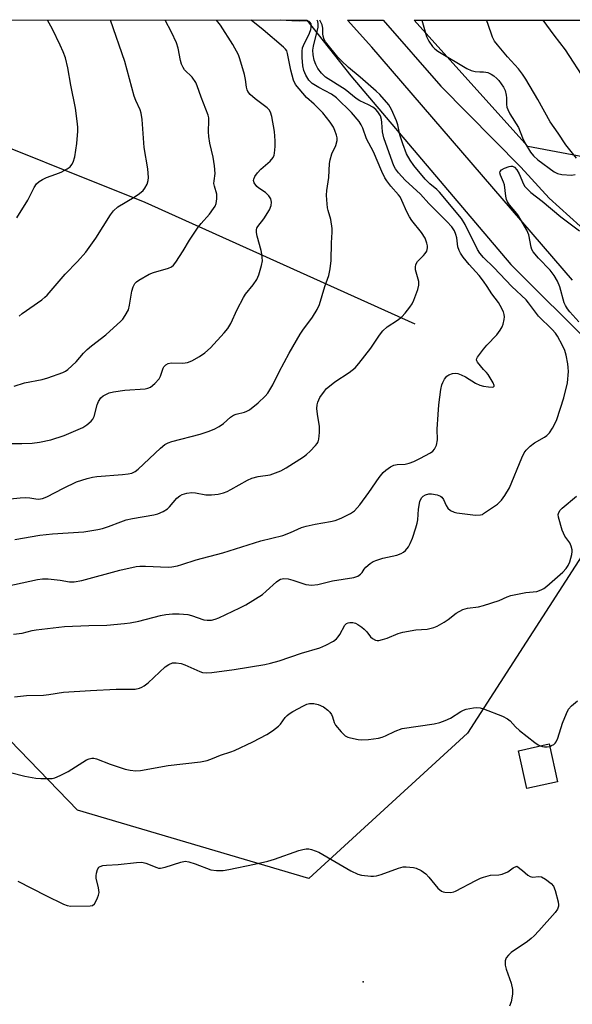
# Model space of a CAD drawing. Units: inches. Extents: x 1201772 to 1207771, y 557457 to 561457.
# Drawn here: x 1202860 to 1203027, y 561160 to 561457 of the extents above; entities that cross this region are included whole.
import ezdxf

# ---------------------------------------------------------------- set-up
doc = ezdxf.new("R2010")
doc.units = ezdxf.units.IN
doc.header["$MEASUREMENT"] = 0
for name, color, linetype in [('BLDG-Footprint', 5, 'Continuous'), ('ELEV-Spot Elevation', 7, 'Continuous'), ('HYDRO-Single Line Stream', 4, 'Continuous'), ('NTRL-Trees', 3, 'Continuous'), ('TRANS-Road', 130, 'Continuous'), ('Undefined', 1, 'Continuous')]:
    doc.layers.add(name, color=color, linetype=linetype)

msp = doc.modelspace()

# ---------------------------------------------------------------- linework, layer by layer
at = {"layer": 'BLDG-Footprint', "elevation": 556.24}
msp.add_lwpolyline([(1203022.31, 561227.48), (1203013.07, 561225.43), (1203010.54, 561236.83), (1203019.78, 561238.88)], close=True, dxfattribs=at)
at = {"layer": 'ELEV-Spot Elevation'}
msp.add_point((1202963.7, 561167.22, 558.8), dxfattribs=at)
at = {"layer": 'HYDRO-Single Line Stream'}
msp.add_lwpolyline([(1202979.33, 561365.27), (1202897.97, 561402), (1202837.64, 561426.04), (1202786.77, 561446.47), (1202766.88, 561450.85), (1202733.95, 561456.92)], dxfattribs=at)
at = {"layer": 'NTRL-Trees'}
for points in [[(1201771.7, 560430.34, 0), (1201771.76, 561457.02, 0), (1202946.68, 561456.9, 0), (1202960, 561440.14, 0), (1203008.18, 561383.28, 0), (1203033.37, 561358.26, 0)], [(1203037.47, 561307.7, 0), (1202995.11, 561242.11, 0), (1202947.28, 561198.39, 0), (1202877.59, 561218.88, 0), (1202833.87, 561263.97, 0), (1202762.81, 561295.4, 0), (1202669.89, 561310.43, 0), (1202600.2, 561321.37, 0), (1202567.41, 561311.8, 0), (1202555.34, 561283.65, 0), (1202558.91, 561246.56, 0), (1202570.81, 561166.7, 0), (1202564.3, 561141.96, 0)]]:
    msp.add_polyline3d(points, dxfattribs=at)
msp.add_polyline3d([(1203206.91, 561418.38, 0), (1203166.77, 561406.29, 0), (1203124.47, 561412.23, 0), (1203081.19, 561406.09, 0), (1203013.39, 561418.87, 0), (1202979.07, 561456.89, 0), (1203218.75, 561456.87, 0)], close=True, dxfattribs=at)
at = {"layer": 'TRANS-Road'}
msp.add_lwpolyline([(1203026.86, 561378.55), (1202966.36, 561448.79), (1202959.02, 561456.9), (1202969.77, 561456.89), (1202987.1, 561437.04), (1203011.23, 561412.62), (1203019.77, 561403.3), (1203029.11, 561394.78)], dxfattribs=at)
at = {"layer": 'Undefined'}
for points, elevation in [([(1202855.12, 561312.52), (1202860.27, 561313.03), (1202862, 561313.09), (1202863.16, 561313.01), (1202865.02, 561312.67), (1202865.86, 561312.63), (1202866.99, 561312.81), (1202868.36, 561313.35), (1202873.36, 561315.93), (1202877.26, 561317.8), (1202880.49, 561318.83), (1202882.14, 561319.25), (1202883.45, 561319.46), (1202891.12, 561320.02), (1202892.83, 561320.23), (1202893.94, 561320.48), (1202894.95, 561320.95), (1202895.85, 561321.66), (1202902.56, 561328.01), (1202903.9, 561329.07), (1202904.91, 561329.58), (1202905.98, 561329.99), (1202914.6, 561332.19), (1202916.97, 561332.94), (1202918.79, 561333.66), (1202920.24, 561334.49), (1202921.64, 561335.43), (1202923.7, 561337.32), (1202924.61, 561337.94), (1202925.38, 561338.25), (1202927.88, 561338.85), (1202928.67, 561339.15), (1202929.4, 561339.54), (1202932.05, 561341.66), (1202934.19, 561343.66), (1202934.92, 561344.56), (1202936.45, 561347.01), (1202938.4, 561350.93), (1202941.43, 561356.57), (1202944.74, 561362.34), (1202945.53, 561363.53), (1202948.47, 561367.43), (1202949.87, 561369.7), (1202950.49, 561371.27), (1202952.19, 561376.65), (1202953.39, 561380.01), (1202953.77, 561381.98), (1202954.07, 561384.53), (1202954.11, 561389.82), (1202954.34, 561392.99), (1202954.34, 561394.13), (1202953.93, 561396.86), (1202953.15, 561399.53), (1202952.97, 561400.38), (1202952.72, 561402.71), (1202952.64, 561404.18), (1202952.76, 561405.61), (1202953.34, 561409.51), (1202953.56, 561413.74), (1202953.7, 561414.84), (1202954.25, 561416.66), (1202955.45, 561419.09), (1202955.84, 561420.67), (1202955.84, 561421.47), (1202955.66, 561422.28), (1202955.2, 561423.61), (1202954.73, 561424.64), (1202953.73, 561426.12), (1202951.52, 561428.94), (1202948.94, 561431.58), (1202946.62, 561433.58), (1202944.36, 561436.17), (1202943.32, 561437.53), (1202942.72, 561438.82), (1202941.88, 561441.81), (1202940.93, 561446.82), (1202940.65, 561447.59), (1202940.3, 561448.13), (1202939.68, 561448.75), (1202933.59, 561453.99), (1202929.94, 561456.9)], 546), ([(1202857.58, 561329.38), (1202860.77, 561329.38), (1202863.89, 561329.49), (1202866.15, 561329.75), (1202869.53, 561330.45), (1202873.58, 561331.78), (1202879.23, 561334.15), (1202880.43, 561334.94), (1202881.69, 561336.09), (1202882.23, 561336.73), (1202882.6, 561337.45), (1202883.46, 561340.99), (1202883.86, 561342.05), (1202884.57, 561343.09), (1202885.36, 561343.76), (1202887.08, 561344.61), (1202888.45, 561344.95), (1202891.85, 561345.39), (1202897.96, 561345.85), (1202898.8, 561346), (1202899.57, 561346.31), (1202900.88, 561347.39), (1202902.21, 561348.89), (1202902.59, 561349.63), (1202903.37, 561352.01), (1202903.63, 561352.47), (1202904.22, 561353.03), (1202904.95, 561353.43), (1202905.77, 561353.62), (1202909.3, 561353.59), (1202910.74, 561353.78), (1202912.08, 561354.29), (1202914.38, 561355.54), (1202916, 561356.67), (1202917.68, 561358.14), (1202921.79, 561362.68), (1202922.89, 561364.01), (1202923.83, 561365.49), (1202925.67, 561369.73), (1202927.61, 561373.36), (1202928.25, 561374.33), (1202930.55, 561377.19), (1202931.62, 561378.79), (1202932.2, 561380.13), (1202933.08, 561382.99), (1202933.3, 561384.41), (1202933.18, 561386.37), (1202932.92, 561387.52), (1202931.7, 561391.83), (1202931.5, 561392.96), (1202931.51, 561393.78), (1202931.65, 561394.23), (1202931.93, 561394.72), (1202933.75, 561397.03), (1202935.46, 561399.73), (1202935.96, 561401.01), (1202936.08, 561402.05), (1202935.84, 561403.04), (1202935.3, 561403.95), (1202934.21, 561404.93), (1202932.23, 561406.24), (1202931.59, 561406.79), (1202930.8, 561407.85), (1202930.65, 561408.54), (1202930.74, 561409.02), (1202931.05, 561409.74), (1202931.85, 561410.9), (1202932.84, 561411.95), (1202935.64, 561414.44), (1202936.52, 561415.5), (1202936.87, 561416.22), (1202937, 561416.77), (1202937.17, 561418.8), (1202937.17, 561420.54), (1202936.94, 561423.36), (1202936.16, 561427.89), (1202935.74, 561429.21), (1202935.33, 561429.88), (1202934.79, 561430.49), (1202931.17, 561433.14), (1202929.63, 561434.53), (1202928.93, 561435.42), (1202928.7, 561435.91), (1202928.49, 561436.72), (1202928.22, 561439.01), (1202927.94, 561440.47), (1202926.56, 561445.18), (1202926.1, 561446.48), (1202924.43, 561449.58), (1202920.65, 561455.34), (1202919.5, 561456.9)], 544), ([(1202858.48, 561346.62), (1202861.6, 561347.63), (1202866.96, 561348.66), (1202868.65, 561349.12), (1202873.13, 561350.78), (1202873.93, 561351.15), (1202874.65, 561351.61), (1202877.19, 561353.93), (1202879.34, 561356.55), (1202880.51, 561357.72), (1202881.8, 561358.81), (1202886.07, 561362.1), (1202890.66, 561366.19), (1202891.19, 561366.8), (1202891.99, 561367.94), (1202892.93, 561369.63), (1202893.26, 561371.01), (1202893.91, 561375.29), (1202894.34, 561376.6), (1202894.86, 561377.53), (1202895.38, 561378.07), (1202896.08, 561378.58), (1202899.15, 561380.36), (1202900.51, 561380.86), (1202905.02, 561382.14), (1202905.94, 561382.62), (1202906.54, 561383.12), (1202907.24, 561384.01), (1202908.35, 561385.69), (1202909.44, 561387.38), (1202911.29, 561390.57), (1202913.94, 561394.48), (1202914.84, 561395.64), (1202917.35, 561398.46), (1202918.57, 561400.11), (1202919.03, 561400.85), (1202919.39, 561401.62), (1202919.61, 561403.03), (1202919.54, 561404.48), (1202918.83, 561406.91), (1202918.7, 561407.69), (1202918.73, 561408.44), (1202919.09, 561410.72), (1202918.89, 561413.03), (1202918.5, 561415.63), (1202917.47, 561419.78), (1202917.19, 561421.8), (1202917.1, 561423.26), (1202917.2, 561426.67), (1202917.13, 561427.5), (1202916.95, 561428.28), (1202914.82, 561433.73), (1202913.69, 561437.08), (1202913.23, 561438.15), (1202912.14, 561439.67), (1202909.88, 561441.94), (1202909.42, 561442.65), (1202908.92, 561443.67), (1202908.6, 561444.77), (1202907.92, 561448.45), (1202907.44, 561450.09), (1202905.91, 561453.28), (1202903.96, 561456.9)], 542), ([(1202858.69, 561300.42), (1202866.17, 561301.71), (1202870.03, 561302.14), (1202879.44, 561302.81), (1202883.73, 561303.44), (1202885.12, 561303.74), (1202886.96, 561304.32), (1202890.65, 561305.82), (1202892.25, 561306.34), (1202894.2, 561306.8), (1202900.63, 561307.93), (1202901.78, 561308.2), (1202903.42, 561308.9), (1202904.68, 561309.67), (1202905.29, 561310.27), (1202907.57, 561312.89), (1202908.44, 561313.62), (1202909.17, 561314.03), (1202910.57, 561314.42), (1202912.03, 561314.59), (1202913.17, 561314.48), (1202916.28, 561313.94), (1202917.94, 561313.88), (1202919.96, 561314.11), (1202921.63, 561314.55), (1202922.7, 561314.95), (1202923.76, 561315.47), (1202928.87, 561318.32), (1202930.16, 561318.95), (1202932.08, 561319.46), (1202935.67, 561319.97), (1202937.27, 561320.49), (1202938.83, 561321.14), (1202940.53, 561322.08), (1202945.68, 561325.35), (1202946.62, 561326.06), (1202947.68, 561327.06), (1202949.31, 561328.73), (1202949.86, 561329.39), (1202950.13, 561329.87), (1202950.37, 561330.67), (1202950.56, 561332.71), (1202950.57, 561334.47), (1202949.89, 561338.23), (1202949.74, 561339.91), (1202949.84, 561340.99), (1202950.01, 561341.79), (1202950.63, 561343.19), (1202952, 561345.16), (1202952.67, 561345.9), (1202953.51, 561346.67), (1202955.15, 561347.92), (1202959.49, 561350.73), (1202961.3, 561352.16), (1202962.44, 561353.47), (1202966.03, 561358.07), (1202968.58, 561361.96), (1202969.65, 561363.31), (1202970.89, 561364.48), (1202974.03, 561366.54), (1202975.38, 561367.54), (1202976.37, 561368.6), (1202977.81, 561370.48), (1202978.45, 561371.47), (1202978.94, 561372.51), (1202980.16, 561375.74), (1202980.52, 561377.09), (1202980.45, 561378.21), (1202979.51, 561381.64), (1202979.43, 561382.48), (1202979.53, 561383.27), (1202980.09, 561384.14), (1202981.89, 561385.95), (1202982.44, 561386.61), (1202982.85, 561387.33), (1202983.08, 561388.34), (1202983.07, 561388.92), (1202982.92, 561389.73), (1202982.35, 561391.19), (1202981.24, 561392.94), (1202978.37, 561396.54), (1202977.62, 561397.62), (1202976.82, 561399.12), (1202975.36, 561402.6), (1202974.83, 561403.62), (1202974.31, 561404.31), (1202972, 561406.88), (1202970.8, 561408.46), (1202970.2, 561409.42), (1202969.33, 561411.31), (1202966.83, 561417.23), (1202964.69, 561421.14), (1202963.62, 561424.31), (1202963.08, 561425.36), (1202962.45, 561426.36), (1202960.2, 561429.07), (1202955.63, 561433.53), (1202954.17, 561434.58), (1202950.32, 561436.61), (1202948.33, 561437.84), (1202947.34, 561438.81), (1202946.39, 561440.31), (1202945.82, 561441.68), (1202945.49, 561443.11), (1202945.29, 561445.59), (1202945.28, 561447.55), (1202945.44, 561448.51), (1202945.7, 561449.27), (1202947.47, 561452.98), (1202947.9, 561454.08), (1202948.03, 561454.63), (1202948.07, 561455.34), (1202947.98, 561455.79), (1202947.77, 561456.21), (1202947.44, 561456.51), (1202946.84, 561456.66), (1202944.64, 561456.6), (1202942.24, 561456.69), (1202938.8, 561456.9)], 548), ([(1202859.32, 561397.38), (1202862.62, 561402.64), (1202864.47, 561406.43), (1202865.26, 561407.53), (1202866.01, 561408.28), (1202866.97, 561408.88), (1202868.26, 561409.49), (1202871.02, 561410.44), (1202872.64, 561411.14), (1202874.48, 561412.08), (1202875.39, 561412.74), (1202875.88, 561413.4), (1202876.26, 561414.14), (1202876.8, 561415.75), (1202877.42, 561419.72), (1202877.66, 561423.4), (1202877.69, 561424.53), (1202877.61, 561425.69), (1202876.94, 561430.36), (1202875.56, 561437.33), (1202874.66, 561442.56), (1202873.96, 561445.5), (1202873.25, 561447.33), (1202872.32, 561449.39), (1202869.99, 561454.12), (1202868.52, 561456.9)], 538), ([(1202860.02, 561367.76), (1202860.85, 561368.52), (1202866.82, 561372.68), (1202867.77, 561373.41), (1202868.41, 561374.02), (1202873.84, 561380.42), (1202877.58, 561384.18), (1202880.09, 561387.01), (1202883.08, 561391.21), (1202887.57, 561398.28), (1202888.44, 561399.45), (1202889.73, 561400.61), (1202894.65, 561403.55), (1202896.26, 561404.71), (1202897.34, 561405.61), (1202897.88, 561406.25), (1202898.54, 561407.52), (1202898.91, 561408.61), (1202899.01, 561409.46), (1202898.78, 561412.09), (1202897.7, 561418.51), (1202897.04, 561426.92), (1202896.77, 561428.9), (1202896.46, 561429.86), (1202895.16, 561432.69), (1202894.68, 561433.97), (1202891.84, 561444.46), (1202887.49, 561456.9)], 540), ([(1203000, 561378.28), (1202998.66, 561379.98), (1202995.65, 561383.33), (1202993.83, 561385.54), (1202993, 561386.69), (1202992.62, 561387.46), (1202992.28, 561388.58), (1202991.93, 561391.31), (1202991.67, 561392.36), (1202991.2, 561393.42), (1202990.42, 561394.59), (1202988.94, 561396.24), (1202983.54, 561401.7), (1202981, 561404.51), (1202976.32, 561408.73), (1202974.34, 561410.93), (1202973.48, 561412.1), (1202972.98, 561413.05), (1202972.56, 561414.06), (1202969.97, 561421.45), (1202969.56, 561423.27), (1202969.37, 561426.08), (1202969.25, 561426.94), (1202968.9, 561428.04), (1202968.16, 561429.28), (1202967.48, 561429.99), (1202966.57, 561430.64), (1202965.29, 561431.37), (1202962.73, 561432.61), (1202961.62, 561433.26), (1202958.3, 561436), (1202952.36, 561439.72), (1202951.7, 561440.27), (1202951.14, 561440.87), (1202950.03, 561442.36), (1202949.41, 561443.5), (1202948.96, 561444.81), (1202948.66, 561446.45), (1202948.55, 561447.8), (1202948.72, 561449.02), (1202950.09, 561454.73), (1202950.18, 561455.76), (1202950.02, 561456.45), (1202949.83, 561456.9)], 550), ([(1203000, 561385.42), (1202998.92, 561386.74), (1202998.18, 561387.83), (1202994.42, 561395.37), (1202993.35, 561397.1), (1202986.71, 561405.11), (1202985.88, 561405.92), (1202983.79, 561407.59), (1202982.38, 561409.01), (1202978.98, 561413.09), (1202977.83, 561414.7), (1202976.81, 561416.63), (1202975.65, 561419.58), (1202974.76, 561422.38), (1202974.13, 561425.39), (1202973.78, 561426.55), (1202972.25, 561429.99), (1202971.47, 561431.38), (1202968.69, 561434.5), (1202967.66, 561435.52), (1202962.83, 561439.71), (1202959.32, 561442.57), (1202957.02, 561444.72), (1202956.05, 561445.78), (1202952.38, 561450.31), (1202951.92, 561451.08), (1202951.65, 561452.02), (1202951.57, 561452.75), (1202951.57, 561454.49), (1202951.35, 561455.46), (1202950.66, 561456.9)], 552), ([(1202981.36, 561456.89), (1202982.8, 561451.95), (1202983.48, 561450.55), (1202984.59, 561448.93), (1202985.33, 561448.19), (1202986.21, 561447.54), (1202994.96, 561442.31), (1202996.31, 561441.76), (1202997.47, 561441.44), (1202998.83, 561441.29), (1203000, 561441.32)], 552), ([(1203027.99, 561415.34), (1203024.8, 561419.28), (1203022.48, 561422.83), (1203020.07, 561426.27), (1203016.35, 561432.98), (1203012.73, 561439.11), (1203011.78, 561440.61), (1203010.51, 561442.23), (1203007.25, 561445.84), (1203004.23, 561449.42), (1203003.34, 561450.57), (1203002.72, 561451.79), (1203001.33, 561455.9), (1203000.86, 561456.89)], 552), ([(1203030.87, 561438.53), (1203024.72, 561447.89), (1203021.26, 561452.33), (1203018, 561456.89)], 554), ([(1203000, 561441.32), (1203000.72, 561441.26), (1203001.33, 561441.09), (1203002.33, 561440.6), (1203003.08, 561440.06), (1203003.98, 561439.31), (1203004.57, 561438.7), (1203006.02, 561436.68), (1203006.48, 561435.67), (1203006.86, 561434.33), (1203006.94, 561433.51), (1203006.88, 561431.43), (1203007.04, 561430.7), (1203007.33, 561429.92), (1203007.95, 561428.68), (1203010.49, 561424.56), (1203011.74, 561421.4), (1203012.48, 561419.92), (1203014.19, 561417.13), (1203015.07, 561415.98), (1203016.33, 561414.82), (1203021.24, 561411.24), (1203022.24, 561410.69), (1203023.62, 561410.41), (1203026.52, 561410.23), (1203027.59, 561410.34)], 552), ([(1203028.75, 561366), (1203026, 561369.03), (1203025.26, 561369.94), (1203024.66, 561370.93), (1203024.3, 561371.72), (1203023, 561376.59), (1203022.33, 561378.25), (1203021.26, 561379.93), (1203020.08, 561381.53), (1203016.53, 561385.21), (1203014.95, 561387.12), (1203014.59, 561387.78), (1203014.32, 561388.52), (1203013.6, 561392.22), (1203013.08, 561393.58), (1203010.53, 561397.98), (1203010.02, 561398.69), (1203007.86, 561401.22), (1203007.26, 561402.12), (1203006.94, 561402.81), (1203006.7, 561403.83), (1203006.27, 561407.3), (1203006.02, 561408.11), (1203005.12, 561410.17), (1203004.95, 561410.87), (1203004.98, 561411.27), (1203005.36, 561411.78), (1203006.31, 561412.29), (1203007.69, 561412.77), (1203008.24, 561412.88), (1203008.76, 561412.87), (1203009.37, 561412.59), (1203010.05, 561411.84), (1203010.72, 561410.58), (1203012, 561407.52), (1203012.46, 561406.79), (1203013.01, 561406.16), (1203014.26, 561405.01), (1203017.66, 561402.36), (1203023.26, 561397.62), (1203028.93, 561393.42)], 554), ([(1203000, 561308.25), (1203004.17, 561311.13), (1203005.37, 561312.34), (1203006.42, 561313.73), (1203007.77, 561316), (1203011.56, 561325.09), (1203012.28, 561326.52), (1203012.88, 561327.39), (1203014.05, 561328.55), (1203015.34, 561329.59), (1203018.38, 561331.29), (1203019.09, 561331.76), (1203019.85, 561332.58), (1203020.78, 561334.02), (1203021.63, 561335.53), (1203022.09, 561336.61), (1203024.19, 561343.12), (1203025.35, 561347.62), (1203025.56, 561351.09), (1203025.52, 561352.24), (1203025.36, 561353.39), (1203024.9, 561355.96), (1203024.54, 561357.35), (1203023.79, 561358.89), (1203022.26, 561361.66), (1203021.68, 561362.56), (1203020.64, 561363.75), (1203016.54, 561367.77), (1203013.55, 561371.75), (1203012.83, 561372.61), (1203008.49, 561376.69), (1203003.11, 561382.36), (1203000, 561385.42)], 552), ([(1203000, 561357.76), (1203001, 561358.97), (1203004, 561362.11), (1203005.04, 561363.48), (1203005.6, 561364.48), (1203005.89, 561365.29), (1203006.21, 561366.69), (1203006.3, 561367.53), (1203006.23, 561368.26), (1203006.03, 561369), (1203005.05, 561370.97), (1203004.46, 561371.88), (1203002.54, 561374.4), (1203001.09, 561376.7), (1203000, 561378.28)], 550), ([(1203000, 561351.69), (1202998.18, 561353.91), (1202997.96, 561354.26), (1202997.85, 561354.61), (1202997.96, 561354.97), (1202998.18, 561355.33), (1203000, 561357.76)], 550), ([(1203000, 561346.62), (1203001.48, 561346.4), (1203002.63, 561346.36), (1203003.04, 561346.48), (1203003.17, 561346.63), (1203003.21, 561346.85), (1203002.89, 561347.63), (1203001.41, 561350.1), (1203000.9, 561350.76), (1203000, 561351.69)], 550), ([(1202856.24, 561286.38), (1202865.52, 561288.4), (1202866.99, 561288.65), (1202868.77, 561288.6), (1202872.34, 561288.17), (1202875.2, 561287.7), (1202876.61, 561287.67), (1202878.87, 561288.08), (1202890.34, 561291.21), (1202895.24, 561292.28), (1202896.4, 561292.39), (1202898.12, 561292.39), (1202904.89, 561292.09), (1202906.03, 561292.2), (1202907.69, 561292.55), (1202909.06, 561292.91), (1202913.34, 561294.3), (1202921.43, 561296.48), (1202932.81, 561300.07), (1202939.43, 561301.68), (1202941.81, 561302.54), (1202945.15, 561304.02), (1202946.48, 561304.49), (1202949.24, 561305.11), (1202953.81, 561305.86), (1202955.22, 561306.17), (1202957.08, 561306.91), (1202959.93, 561308.26), (1202961.04, 561309.08), (1202962.73, 561310.88), (1202965.45, 561314.65), (1202968.51, 561319.14), (1202969.7, 561320.59), (1202970.52, 561321.34), (1202971.95, 561322.31), (1202972.97, 561322.81), (1202973.95, 561323.02), (1202976.41, 561323.18), (1202977.55, 561323.46), (1202978.94, 561323.95), (1202980.82, 561324.86), (1202983.97, 561326.58), (1202984.69, 561327.06), (1202985.25, 561327.66), (1202985.79, 561328.87), (1202986.16, 561330.46), (1202986.04, 561333.68), (1202986.28, 561338.06), (1202986.51, 561340.98), (1202987.14, 561345.64), (1202987.44, 561347.02), (1202987.73, 561347.79), (1202988.25, 561348.75), (1202988.89, 561349.6), (1202989.56, 561350.06), (1202990.62, 561350.45), (1202991.45, 561350.58), (1202992.25, 561350.47), (1202993.27, 561350.06), (1202994.52, 561349.42), (1202997.54, 561347.57), (1202998.88, 561346.98), (1203000, 561346.62)], 550), ([(1202858.23, 561271.9), (1202860.9, 561272.19), (1202863.94, 561273.06), (1202865.08, 561273.28), (1202873.69, 561274.25), (1202880.95, 561274.54), (1202886.44, 561274.66), (1202891.72, 561275.14), (1202893.48, 561275.35), (1202896.09, 561275.82), (1202902.55, 561277.54), (1202904.25, 561277.85), (1202906.26, 561278.1), (1202908.25, 561278.08), (1202910.8, 561277.84), (1202911.91, 561277.56), (1202915.64, 561276.27), (1202916.62, 561276.12), (1202917.99, 561276.2), (1202919.06, 561276.42), (1202920.15, 561276.83), (1202926.53, 561279.85), (1202928.35, 561280.81), (1202933.35, 561283.93), (1202934.48, 561284.88), (1202937.52, 561287.74), (1202938.23, 561288.25), (1202938.73, 561288.49), (1202939.79, 561288.73), (1202941.08, 561288.62), (1202942.45, 561288.25), (1202946.44, 561286.94), (1202947.31, 561286.76), (1202948.13, 561286.73), (1202950.08, 561286.93), (1202954.41, 561287.96), (1202960.87, 561289.05), (1202962.12, 561289.45), (1202962.94, 561289.97), (1202963.39, 561290.5), (1202964.01, 561291.53), (1202964.54, 561292.15), (1202965.8, 561293.24), (1202966.75, 561293.82), (1202967.78, 561294.23), (1202969.67, 561294.83), (1202973.82, 561295.77), (1202975.14, 561296.24), (1202975.87, 561296.61), (1202976.49, 561297.13), (1202977.33, 561298.22), (1202977.87, 561299.24), (1202978.55, 561300.86), (1202979.62, 561303.93), (1202980.02, 561305.34), (1202980.17, 561306.42), (1202980.4, 561309.6), (1202980.78, 561311.87), (1202980.97, 561312.39), (1202981.43, 561313.1), (1202981.82, 561313.5), (1202982.48, 561313.9), (1202983.45, 561314.16), (1202984.31, 561314.17), (1202986.03, 561313.92), (1202987.05, 561313.53), (1202987.44, 561313.19), (1202987.91, 561312.53), (1202988.75, 561310.65), (1202989.18, 561309.91), (1202989.98, 561309.23), (1202991.17, 561308.64), (1202991.94, 561308.47), (1202997.6, 561307.77), (1202999.05, 561307.86), (1202999.63, 561308.03), (1203000, 561308.25)], 552), ([(1203000, 561280.53), (1203004.69, 561282.05), (1203007.15, 561283.23), (1203008.17, 561283.59), (1203012.71, 561284.49), (1203016.02, 561284.84), (1203017.4, 561285.26), (1203018.16, 561285.68), (1203019.04, 561286.36), (1203023.85, 561290.61), (1203024.89, 561291.67), (1203025.55, 561292.62), (1203025.97, 561293.69), (1203026.57, 561295.95), (1203026.69, 561296.79), (1203026.68, 561297.35), (1203026.42, 561298.45), (1203025.99, 561299.49), (1203024.47, 561301.49), (1203023.67, 561303.26), (1203022.61, 561307.18), (1203022.54, 561307.99), (1203022.68, 561308.62), (1203023.1, 561309.24), (1203023.71, 561309.86), (1203028.04, 561313.52)], 554), ([(1202858.54, 561253.08), (1202862.22, 561253.44), (1202867.32, 561253.56), (1202868.91, 561253.74), (1202873.4, 561254.45), (1202881.54, 561255), (1202889.24, 561255.34), (1202894.96, 561255.35), (1202896.23, 561255.64), (1202896.98, 561255.95), (1202897.7, 561256.38), (1202898.83, 561257.32), (1202904.01, 561262.08), (1202905.12, 561262.85), (1202906.21, 561263.27), (1202907.28, 561263.35), (1202908.85, 561263.1), (1202909.95, 561262.7), (1202914.48, 561260.68), (1202915.3, 561260.43), (1202916.39, 561260.28), (1202918.12, 561260.41), (1202924.8, 561261.31), (1202934.07, 561262.76), (1202935.79, 561263.17), (1202938.34, 561263.92), (1202945.1, 561266.2), (1202950.59, 561267.86), (1202952.43, 561268.66), (1202954.73, 561269.88), (1202955.65, 561270.53), (1202956.17, 561271.13), (1202956.62, 561271.79), (1202958.16, 561274.6), (1202958.71, 561275.17), (1202959.18, 561275.38), (1202959.71, 561275.47), (1202960.55, 561275.44), (1202961.35, 561275.21), (1202962.12, 561274.82), (1202963.34, 561274.03), (1202964.01, 561273.48), (1202964.81, 561272.61), (1202965.96, 561271.1), (1202966.53, 561270.59), (1202967.38, 561270.12), (1202967.87, 561270.03), (1202968.41, 561270.06), (1202969.52, 561270.31), (1202970.91, 561270.74), (1202974.26, 561272.11), (1202975.62, 561272.56), (1202979.53, 561273.21), (1202982.99, 561273.48), (1202984.98, 561273.92), (1202986.05, 561274.38), (1202988.07, 561275.55), (1202989.28, 561276.36), (1202991.75, 561278.25), (1202993.78, 561279.32), (1202995.12, 561279.75), (1202998.44, 561280.17), (1203000, 561280.53)], 554), ([(1202857.36, 561230.26), (1202861.66, 561229.21), (1202865.05, 561228.58), (1202866.47, 561228.43), (1202869.05, 561228.44), (1202869.9, 561228.5), (1202870.74, 561228.67), (1202872.36, 561229.35), (1202874.73, 561230.58), (1202880.28, 561234.04), (1202881.08, 561234.4), (1202881.9, 561234.58), (1202882.45, 561234.58), (1202883.29, 561234.39), (1202887.44, 561232.75), (1202891.97, 561231.29), (1202893.48, 561230.95), (1202895.14, 561230.78), (1202896.59, 561230.92), (1202904.95, 561232.42), (1202914.68, 561233.53), (1202916.69, 561233.89), (1202918.24, 561234.45), (1202920.73, 561235.52), (1202923.79, 561236.46), (1202924.87, 561236.88), (1202930.46, 561239.47), (1202934.69, 561241.68), (1202936.41, 561242.79), (1202938.21, 561244.23), (1202938.77, 561244.84), (1202940.17, 561246.84), (1202940.75, 561247.45), (1202941.34, 561247.92), (1202942.52, 561248.67), (1202945.66, 561250.38), (1202946.73, 561250.87), (1202947.53, 561251.07), (1202948.84, 561251.09), (1202950.18, 561250.73), (1202951.72, 561250.05), (1202953.06, 561249.06), (1202953.61, 561248.49), (1202954.14, 561247.7), (1202954.43, 561247.02), (1202954.95, 561245.31), (1202955.34, 561244.58), (1202957.04, 561242.54), (1202958.3, 561241.34), (1202959.05, 561240.95), (1202959.87, 561240.7), (1202962.16, 561240.21), (1202963.31, 561240.07), (1202965.35, 561240.24), (1202968.28, 561240.66), (1202969.42, 561240.9), (1202970.48, 561241.31), (1202973.3, 561242.76), (1202975.48, 561243.52), (1202985.1, 561244.92), (1202986.83, 561245.29), (1202988.46, 561245.9), (1202990.03, 561246.61), (1202993.16, 561248.67), (1202993.92, 561249.04), (1202994.73, 561249.3), (1202996.97, 561249.78), (1202997.93, 561249.88), (1202999.01, 561249.77), (1203000, 561249.44)], 556), ([(1203019.94, 561238.15), (1203020.52, 561238.36), (1203021.21, 561238.74), (1203021.6, 561239.08), (1203021.92, 561239.53), (1203022.36, 561240.61), (1203023.84, 561245.17), (1203024.96, 561248.07), (1203025.59, 561249.31), (1203026.5, 561250.36), (1203028.27, 561251.86)], 556), ([(1203000, 561249.44), (1203005.71, 561247.23), (1203007.26, 561246.47), (1203008.04, 561245.82), (1203009.66, 561244.06), (1203010.88, 561242.92), (1203015.5, 561239.29), (1203016.45, 561238.61), (1203017.07, 561238.28)], 556), ([(1203017.07, 561238.28), (1203017.75, 561238.08), (1203018.32, 561238.02), (1203019.18, 561238.03), (1203019.94, 561238.15)], 556), ([(1202859.54, 561197.58), (1202868.03, 561193.24), (1202873.38, 561190.66), (1202874.47, 561190.26), (1202875.58, 561190.06), (1202881.35, 561190.09), (1202882.12, 561190.26), (1202882.71, 561190.72), (1202883.14, 561191.43), (1202883.62, 561192.5), (1202883.92, 561193.33), (1202884.07, 561194.17), (1202883.95, 561195.56), (1202883.23, 561198.41), (1202883.2, 561199.14), (1202883.31, 561199.99), (1202883.63, 561201.06), (1202884.03, 561201.71), (1202884.44, 561202.01), (1202885.21, 561202.27), (1202886.33, 561202.39), (1202889.79, 561202.52), (1202895.39, 561203.16), (1202896.86, 561203.24), (1202897.39, 561203.18), (1202898.19, 561202.97), (1202901.47, 561201.64), (1202902.02, 561201.5), (1202902.57, 561201.48), (1202903.96, 561201.78), (1202908.68, 561203.28), (1202910.06, 561203.52), (1202911.16, 561203.35), (1202913.06, 561202.77), (1202917.81, 561200.95), (1202919.49, 561200.77), (1202921.48, 561200.8), (1202923.22, 561201.09), (1202930.98, 561202.67), (1202934.99, 561203.59), (1202936.98, 561204.19), (1202944.31, 561206.79), (1202945.46, 561207.11), (1202946.53, 561207.27), (1202947.33, 561207.28), (1202948.15, 561207.12), (1202950.35, 561206.24), (1202959.95, 561200.69), (1202962.09, 561199.62), (1202963.19, 561199.3), (1202966, 561199.04), (1202966.85, 561199.03), (1202967.69, 561199.12), (1202969.09, 561199.53), (1202974.37, 561201.44), (1202975.78, 561201.81), (1202976.63, 561201.85), (1202977.77, 561201.79), (1202978.91, 561201.65), (1202979.69, 561201.46), (1202981.16, 561200.73), (1202982.55, 561199.76), (1202983.5, 561198.74), (1202986.21, 561195.43), (1202987.32, 561194.56), (1202987.81, 561194.32), (1202988.37, 561194.19), (1202990.13, 561194.16), (1202991, 561194.3), (1202991.55, 561194.49), (1202997.64, 561197.75), (1202999.03, 561198.41), (1203000, 561198.76)], 558), ([(1203000, 561198.76), (1203002.08, 561199.32), (1203004.64, 561199.44), (1203005.64, 561199.66), (1203007.31, 561200.38), (1203008.88, 561201.59), (1203009.99, 561202.06)], 558), ([(1203009.99, 561202.06), (1203011.76, 561200.73), (1203013.38, 561199.34), (1203014.05, 561198.91), (1203014.8, 561198.77), (1203016.69, 561198.91), (1203017.43, 561198.8), (1203018.63, 561198.19), (1203020.4, 561196.85), (1203021.07, 561195.99), (1203021.63, 561194.7), (1203022.52, 561191.3), (1203022.61, 561190.46), (1203022.57, 561190), (1203022.26, 561189.09), (1203021.58, 561188.15), (1203016.65, 561182.57), (1203015.23, 561181.07), (1203014.37, 561180.29), (1203013.22, 561179.39), (1203008.3, 561176.05), (1203007.48, 561175.29), (1203006.86, 561174.44), (1203006.51, 561173.5), (1203006.47, 561172.75), (1203006.54, 561172.21), (1203006.85, 561171.07), (1203008.32, 561166.85), (1203008.72, 561164.89), (1203008.76, 561163.48), (1203008.31, 561161.23), (1203007.83, 561159.89)], 558)]:
    msp.add_lwpolyline(points, dxfattribs=dict(at, elevation=elevation))

doc.saveas('drawing.dxf')
